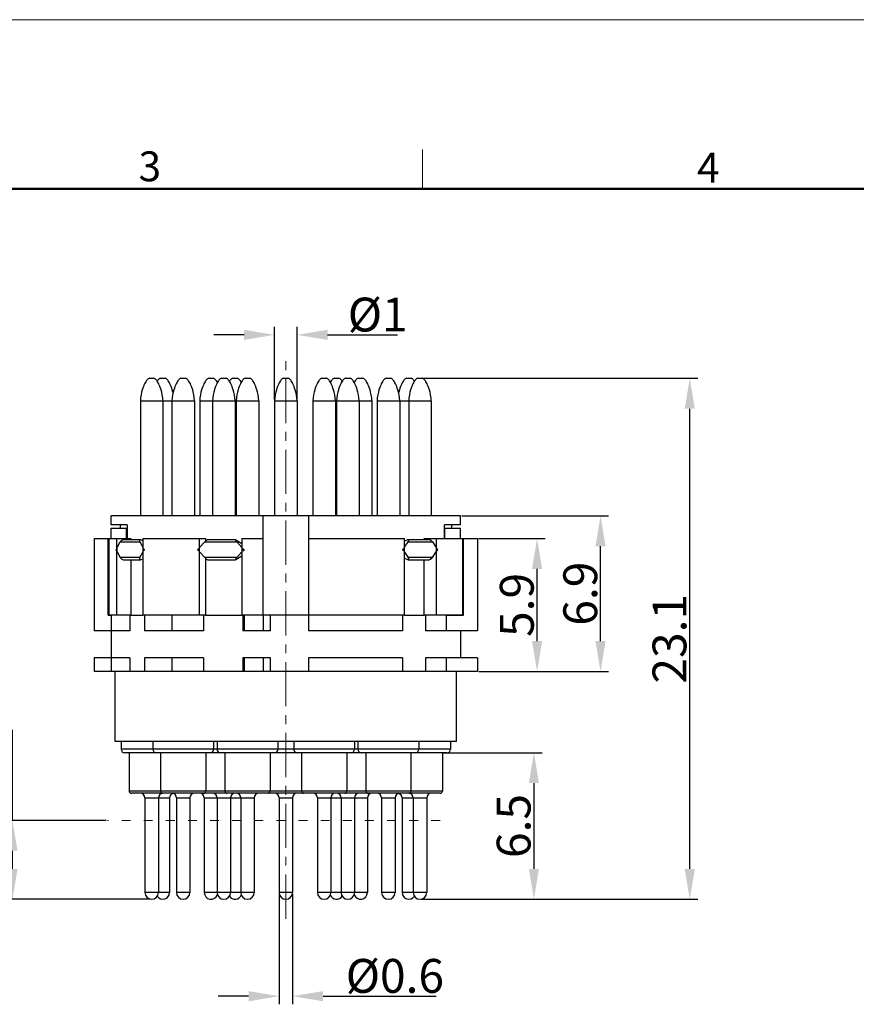
# Model space of a CAD drawing. Units: millimetres. Extents: x 2227 to 2375, y 637 to 742.
# Drawn here: x 2283 to 2320, y 699 to 742 of the extents above; entities that cross this region are included whole.
import ezdxf

# ---------------------------------------------------------------- set-up
doc = ezdxf.new("R2010")
doc.units = ezdxf.units.MM
doc.header["$LTSCALE"] = 65.395
doc.header["$PDMODE"] = 3
doc.header["$PDSIZE"] = 8
doc.linetypes.add('ACAD_ISO03W100', pattern=[30, 12, -18])
doc.linetypes.add('CENTER', pattern=[0.6, 0.375, -0.075, 0.075, -0.075])
doc.layers.get('0').update_dxf_attribs({"linetype": 'CONTINUOUS', "lineweight": 30})
doc.layers.get('Defpoints').update_dxf_attribs({"linetype": 'CONTINUOUS'})
for name, color, linetype, lineweight in [('center', 1, 'CENTER', 9), ('Dim', 3, 'CONTINUOUS', 15), ('图框', 7, 'CONTINUOUS', 20)]:
    doc.layers.add(name, color=color, linetype=linetype, lineweight=lineweight)
doc.styles.add('Romans字体', font='romans.shx', dxfattribs={"width": 0.75})
doc.dimstyles.new('01', dxfattribs={"dimscale": 0.3, "dimtxt": 5, "dimasz": 4.5, "dimexe": 1.2, "dimexo": 0.2, "dimgap": 0.5, "dimtad": 1, "dimdsep": 46, "dimtxsty": 'Romans字体', "dimcen": 0, "dimclrd": 1, "dimclre": 6, "dimclrt": 4, "dimazin": 2, "dimtfac": 1, "dimtofl": 0, "dimtmove": 0, "dimatfit": 3, "dimfxl": 1, "dimtolj": 1, "dimtzin": 0, "dimarcsym": 0})

# ---------------------------------------------------------------- blocks, each defined once
blk = doc.blocks.new('A4')
at = {"layer": '图框', "color": 1, "lineweight": 18}
blk.add_line((2007.12, 900.86), (2601.11, 900.86), dxfattribs=at)
at = {"layer": '图框', "color": 6}
blk.add_line((2304.33, 877.86), (2304.33, 870.86), dxfattribs=at)
at = {"layer": '图框', "lineweight": 50}
blk.add_line((2014.12, 870.86), (2594.15, 870.86), dxfattribs=at)
at = {"layer": '图框', "color": 6, "char_height": 5.3, "width": 5.1158, "attachment_point": 1, "style": 'Romans字体'}
for s, insert in [('3', (2253.95, 877.51)), ('4', (2353.02, 877.26))]:
    blk.add_mtext(s, dxfattribs=dict(at, insert=insert))
blk = doc.blocks.new('*D19')
at = {"layer": 'Defpoints', "color": 0, "lineweight": 5}
for p in [(2303.403, 719.331), (2306.048, 719.331), (2303.403, 713.431)]:
    blk.add_point(p, dxfattribs=at)
at = {"layer": 'Dim', "color": 6, "lineweight": -2}
for p, q in [((2303.463, 719.331), (2306.408, 719.331)), ((2303.463, 713.431), (2306.408, 713.431))]:
    blk.add_line(p, q, dxfattribs=at)
at = {"layer": 'Dim', "color": 1, "lineweight": -2}
blk.add_line((2306.048, 714.781), (2306.048, 717.981), dxfattribs=at)
at = {"layer": 'Dim', "color": 1, "lineweight": 5}
for points in [[(2305.823, 717.981), (2306.273, 717.981), (2306.048, 719.331)], [(2305.823, 714.781), (2306.273, 714.781), (2306.048, 713.431)]]:
    blk.add_solid(points, dxfattribs=at)
at = {"layer": 'Dim', "color": 4, "lineweight": 5, "insert": (2305.148, 716.381), "char_height": 1.5, "attachment_point": 5, "rotation": 90, "style": 'Romans字体'}
blk.add_mtext('\\A1;5.9', dxfattribs=at)
blk = doc.blocks.new('*D20')
at = {"layer": 'Defpoints', "color": 0, "lineweight": 5}
for p in [(2302.653, 720.331), (2308.862, 720.331), (2303.403, 713.431)]:
    blk.add_point(p, dxfattribs=at)
at = {"layer": 'Dim', "color": 6, "lineweight": -2}
for p, q in [((2302.713, 720.331), (2309.222, 720.331)), ((2303.463, 713.431), (2309.222, 713.431))]:
    blk.add_line(p, q, dxfattribs=at)
at = {"layer": 'Dim', "color": 1, "lineweight": -2}
blk.add_line((2308.862, 714.781), (2308.862, 718.981), dxfattribs=at)
at = {"layer": 'Dim', "color": 1, "lineweight": 5}
for points in [[(2308.637, 718.981), (2309.087, 718.981), (2308.862, 720.331)], [(2308.637, 714.781), (2309.087, 714.781), (2308.862, 713.431)]]:
    blk.add_solid(points, dxfattribs=at)
at = {"layer": 'Dim', "color": 4, "lineweight": 5, "insert": (2307.962, 716.881), "char_height": 1.5, "attachment_point": 5, "rotation": 90, "style": 'Romans字体'}
blk.add_mtext('\\A1;6.9', dxfattribs=at)
blk = doc.blocks.new('*D21')
at = {"layer": 'Defpoints', "color": 0, "lineweight": 5}
for p in [(2300.853, 726.431), (2312.819, 726.431), (2300.853, 703.331)]:
    blk.add_point(p, dxfattribs=at)
at = {"layer": 'Dim', "color": 6, "lineweight": -2}
for p, q in [((2300.913, 726.431), (2313.179, 726.431)), ((2300.913, 703.331), (2313.179, 703.331))]:
    blk.add_line(p, q, dxfattribs=at)
at = {"layer": 'Dim', "color": 1, "lineweight": -2}
blk.add_line((2312.819, 704.681), (2312.819, 725.081), dxfattribs=at)
at = {"layer": 'Dim', "color": 1, "lineweight": 5}
for points in [[(2312.594, 725.081), (2313.044, 725.081), (2312.819, 726.431)], [(2312.594, 704.681), (2313.044, 704.681), (2312.819, 703.331)]]:
    blk.add_solid(points, dxfattribs=at)
at = {"layer": 'Dim', "color": 4, "lineweight": 5, "insert": (2311.919, 714.881), "char_height": 1.5, "attachment_point": 5, "rotation": 90, "style": 'Romans字体'}
blk.add_mtext('\\A1;23.1', dxfattribs=at)
blk = doc.blocks.new('*D22')
at = {"layer": 'Defpoints', "color": 0, "lineweight": 5}
for p in [(2301.853, 709.831), (2300.853, 703.331), (2305.907, 703.331)]:
    blk.add_point(p, dxfattribs=at)
at = {"layer": 'Dim', "color": 6, "lineweight": -2}
for p, q in [((2301.913, 709.831), (2306.267, 709.831)), ((2300.913, 703.331), (2306.267, 703.331))]:
    blk.add_line(p, q, dxfattribs=at)
at = {"layer": 'Dim', "color": 1, "lineweight": -2}
blk.add_line((2305.907, 708.481), (2305.907, 704.681), dxfattribs=at)
at = {"layer": 'Dim', "color": 1, "lineweight": 5}
for points in [[(2305.682, 708.481), (2306.132, 708.481), (2305.907, 709.831)], [(2305.682, 704.681), (2306.132, 704.681), (2305.907, 703.331)]]:
    blk.add_solid(points, dxfattribs=at)
at = {"layer": 'Dim', "color": 4, "lineweight": 5, "insert": (2305.007, 706.581), "char_height": 1.5, "attachment_point": 5, "rotation": 90, "style": 'Romans字体'}
blk.add_mtext('\\A1;6.5', dxfattribs=at)
blk = doc.blocks.new('*D23')
at = {"layer": 'Defpoints', "color": 0, "lineweight": 5}
for p in [(2286.999, 706.831), (2282.78, 703.331), (2288.954, 703.331)]:
    blk.add_point(p, dxfattribs=at)
at = {"layer": 'Dim', "color": 1, "lineweight": -2}
for p, q in [((2282.78, 706.831), (2282.78, 710.838)), ((2282.78, 704.681), (2282.78, 705.481))]:
    blk.add_line(p, q, dxfattribs=at)
at = {"layer": 'Dim', "color": 6, "lineweight": -2}
for p, q in [((2286.939, 706.831), (2282.42, 706.831)), ((2288.894, 703.331), (2282.42, 703.331))]:
    blk.add_line(p, q, dxfattribs=at)
at = {"layer": 'Dim', "color": 1, "lineweight": 5}
for points in [[(2282.555, 705.481), (2283.005, 705.481), (2282.78, 706.831)], [(2282.555, 704.681), (2283.005, 704.681), (2282.78, 703.331)]]:
    blk.add_solid(points, dxfattribs=at)
at = {"layer": 'Dim', "color": 4, "lineweight": 5, "insert": (2281.88, 709.509), "char_height": 1.5, "attachment_point": 5, "rotation": 90, "style": 'Romans字体'}
blk.add_mtext('\\A1;3.5', dxfattribs=at)
blk = doc.blocks.new('*D26')
at = {"color": 6, "lineweight": -2}
for p, q in [((2294.604, 703.556), (2294.604, 698.675)), ((2295.204, 703.571), (2295.204, 698.675))]:
    blk.add_line(p, q, dxfattribs=at)
at = {"color": 1, "lineweight": -2}
for p, q in [((2293.254, 699.035), (2291.904, 699.035)), ((2296.554, 699.035), (2301.579, 699.035))]:
    blk.add_line(p, q, dxfattribs=at)
at = {"color": 1, "lineweight": 5}
for points in [[(2293.254, 699.26), (2293.254, 698.81), (2294.604, 699.035)], [(2296.554, 699.26), (2296.554, 698.81), (2295.204, 699.035)]]:
    blk.add_solid(points, dxfattribs=at)
at = {"layer": 'Defpoints', "color": 0, "lineweight": 5}
for p in [(2294.604, 703.616), (2295.204, 703.631), (2295.204, 699.035)]:
    blk.add_point(p, dxfattribs=at)
at = {"color": 4, "lineweight": 5, "insert": (2299.741, 699.935), "char_height": 1.5, "attachment_point": 5, "style": 'Romans字体'}
blk.add_mtext('\\A1;%%c0.6', dxfattribs=at)
blk = doc.blocks.new('*D29')
at = {"color": 6, "lineweight": -2}
for p, q in [((2294.404, 725.491), (2294.404, 728.715)), ((2295.404, 725.491), (2295.404, 728.715))]:
    blk.add_line(p, q, dxfattribs=at)
at = {"color": 1, "lineweight": -2}
for p, q in [((2293.054, 728.355), (2291.704, 728.355)), ((2296.754, 728.355), (2299.85, 728.355))]:
    blk.add_line(p, q, dxfattribs=at)
at = {"color": 1, "lineweight": 5}
for points in [[(2293.054, 728.58), (2293.054, 728.13), (2294.404, 728.355)], [(2296.754, 728.58), (2296.754, 728.13), (2295.404, 728.355)]]:
    blk.add_solid(points, dxfattribs=at)
at = {"layer": 'Defpoints', "color": 0, "lineweight": 5}
for p in [(2295.404, 728.355), (2294.404, 725.431), (2295.404, 725.431)]:
    blk.add_point(p, dxfattribs=at)
at = {"color": 4, "lineweight": 5, "insert": (2298.977, 729.255), "char_height": 1.5, "attachment_point": 5, "style": 'Romans字体'}
blk.add_mtext('\\A1;%%c1', dxfattribs=at)

msp = doc.modelspace()

# ---------------------------------------------------------------- linework, layer by layer
at = {"color": 7, "linetype": 'Continuous', "lineweight": 25}
for p, q in [((2288.854, 726.431), (2289.054, 726.431)), ((2289.349, 726.431), (2289.549, 726.431)), ((2290.253, 726.431), (2290.453, 726.431)), ((2291.487, 726.431), (2291.687, 726.431)), ((2292.054, 726.431), (2292.254, 726.431)), ((2292.55, 726.431), (2292.75, 726.431)), ((2293.104, 726.431), (2293.304, 726.431)), ((2294.804, 726.431), (2295.004, 726.431)), ((2296.503, 726.431), (2296.703, 726.431)), ((2297.057, 726.431), (2297.257, 726.431)), ((2297.554, 726.431), (2297.754, 726.431)), ((2298.12, 726.431), (2298.32, 726.431)), ((2299.354, 726.431), (2299.554, 726.431)), ((2300.258, 726.431), (2300.458, 726.431)), ((2300.753, 726.431), (2300.953, 726.431)), ((2288.454, 725.431), (2289.453, 725.431)), ((2288.454, 725.431), (2288.454, 720.331)), ((2289.453, 725.431), (2289.853, 725.431)), ((2289.453, 725.431), (2289.453, 720.331)), ((2289.853, 725.431), (2290.853, 725.431)), ((2289.853, 725.431), (2289.853, 720.331)), ((2290.853, 725.431), (2290.853, 720.331)), ((2291.087, 725.431), (2291.654, 725.431)), ((2291.087, 725.431), (2291.087, 720.331)), ((2291.654, 725.431), (2292.654, 725.431)), ((2291.654, 725.431), (2291.654, 720.331)), ((2292.654, 725.431), (2292.704, 725.431)), ((2292.654, 725.431), (2292.654, 720.331)), ((2292.704, 725.431), (2293.704, 725.431)), ((2292.704, 725.431), (2292.704, 720.331)), ((2293.704, 725.431), (2293.704, 720.331)), ((2294.404, 725.431), (2295.403, 725.431)), ((2294.404, 725.431), (2294.404, 720.331)), ((2295.403, 725.431), (2295.403, 720.331)), ((2296.103, 725.431), (2297.103, 725.431)), ((2296.103, 725.431), (2296.103, 720.331)), ((2297.103, 725.431), (2297.154, 725.431)), ((2297.103, 725.431), (2297.103, 720.331)), ((2297.154, 725.431), (2298.154, 725.431)), ((2297.154, 725.431), (2297.154, 720.331)), ((2298.154, 725.431), (2298.72, 725.431)), ((2298.154, 725.431), (2298.154, 720.331)), ((2298.72, 725.431), (2298.72, 720.331)), ((2298.954, 725.431), (2299.954, 725.431)), ((2298.954, 725.431), (2298.954, 720.331)), ((2299.954, 725.431), (2300.353, 725.431)), ((2299.954, 725.431), (2299.954, 720.331)), ((2300.353, 725.431), (2301.353, 725.431)), ((2300.353, 725.431), (2300.353, 720.331)), ((2301.353, 725.431), (2301.353, 720.331)), ((2287.153, 719.931), (2287.153, 720.331)), ((2302.653, 720.331), (2287.154, 720.331)), ((2293.903, 715.931), (2293.903, 720.331)), ((2295.903, 720.331), (2295.903, 715.931)), ((2302.653, 719.931), (2302.653, 720.331)), ((2287.868, 719.931), (2287.154, 719.931)), ((2287.553, 719.931), (2287.553, 719.781)), ((2287.868, 719.931), (2287.868, 719.331)), ((2301.939, 719.331), (2301.939, 719.931)), ((2302.653, 719.931), (2301.939, 719.931)), ((2302.253, 719.931), (2302.253, 719.781)), ((2287.153, 719.781), (2287.866, 719.781)), ((2287.153, 719.331), (2287.153, 719.781)), ((2287.845, 719.331), (2287.845, 719.781)), ((2287.866, 719.781), (2287.866, 719.331)), ((2301.941, 719.781), (2301.941, 719.331)), ((2301.941, 719.781), (2302.653, 719.781)), ((2301.962, 719.331), (2301.962, 719.781)), ((2302.653, 719.331), (2302.653, 719.781)), ((2286.404, 719.331), (2287.049, 719.331)), ((2286.404, 719.331), (2286.404, 715.231)), ((2287.029, 715.931), (2287.029, 719.331)), ((2287.049, 719.331), (2288.035, 719.331)), ((2287.049, 719.331), (2287.049, 715.931)), ((2287.415, 715.931), (2287.415, 719.331)), ((2287.42, 718.931), (2287.56, 719.174)), ((2287.56, 719.174), (2288.428, 719.174)), ((2288.453, 719.274), (2287.699, 719.274)), ((2288.035, 719.331), (2288.035, 719.274)), ((2288.428, 719.174), (2288.563, 718.939)), ((2288.492, 719.265), (2288.563, 719.234)), ((2288.563, 719.331), (2291.335, 719.331)), ((2288.563, 719.331), (2288.563, 715.931)), ((2291.077, 715.931), (2291.077, 719.331)), ((2291.079, 718.931), (2291.307, 719.174)), ((2291.307, 719.174), (2292.73, 719.174)), ((2291.335, 719.331), (2291.335, 719.202)), ((2292.67, 719.274), (2291.435, 719.274)), ((2292.693, 719.265), (2292.956, 719.107)), ((2292.73, 719.174), (2292.958, 718.931)), ((2292.956, 719.331), (2293.903, 719.331)), ((2292.956, 719.331), (2292.956, 715.931)), ((2295.903, 719.331), (2300.165, 719.331)), ((2300.165, 715.931), (2300.165, 719.331)), ((2300.296, 719.265), (2300.165, 719.206)), ((2300.165, 718.937), (2300.333, 719.174)), ((2301.262, 719.274), (2300.333, 719.274)), ((2300.333, 719.174), (2301.403, 719.174)), ((2301.045, 719.274), (2301.045, 719.331)), ((2301.045, 719.331), (2302.758, 719.331)), ((2301.403, 719.174), (2301.575, 718.931)), ((2301.579, 719.331), (2301.579, 715.931)), ((2302.758, 715.931), (2302.758, 719.331)), ((2302.758, 719.331), (2303.403, 719.331)), ((2302.778, 715.931), (2302.778, 719.331)), ((2303.403, 719.331), (2303.403, 715.231)), ((2287.393, 718.883), (2287.363, 718.831)), ((2287.363, 718.831), (2287.393, 718.778)), ((2287.393, 718.883), (2287.393, 718.778)), ((2287.42, 718.731), (2287.42, 718.931)), ((2287.42, 718.731), (2287.56, 718.488)), ((2288.428, 718.488), (2288.563, 718.723)), ((2288.625, 718.831), (2288.595, 718.883)), ((2288.595, 718.778), (2288.595, 718.883)), ((2288.595, 718.778), (2288.625, 718.831)), ((2288.625, 718.831), (2288.63, 718.831)), ((2291.034, 718.883), (2290.985, 718.831)), ((2290.985, 718.831), (2291.034, 718.778)), ((2291.034, 718.883), (2291.034, 718.778)), ((2291.079, 718.731), (2291.079, 718.931)), ((2291.079, 718.731), (2291.307, 718.488)), ((2292.693, 718.397), (2292.956, 718.554)), ((2292.73, 718.488), (2292.958, 718.731)), ((2293.052, 718.831), (2293.003, 718.883)), ((2293.003, 718.778), (2293.003, 718.883)), ((2293.003, 718.778), (2293.052, 718.831)), ((2293.052, 718.831), (2293.054, 718.831)), ((2300.09, 718.831), (2300.086, 718.831)), ((2300.127, 718.883), (2300.09, 718.831)), ((2300.09, 718.831), (2300.127, 718.778)), ((2300.127, 718.883), (2300.127, 718.778)), ((2300.165, 718.725), (2300.333, 718.488)), ((2301.403, 718.488), (2301.575, 718.731)), ((2301.575, 718.931), (2301.575, 718.731)), ((2301.646, 718.831), (2301.609, 718.883)), ((2301.609, 718.778), (2301.609, 718.883)), ((2301.609, 718.778), (2301.646, 718.831)), ((2288.428, 718.488), (2287.56, 718.488)), ((2287.699, 718.388), (2288.453, 718.388)), ((2288.035, 718.388), (2288.035, 715.931)), ((2288.492, 718.397), (2288.563, 718.427)), ((2292.73, 718.488), (2291.307, 718.488)), ((2291.335, 718.46), (2291.335, 715.931)), ((2291.435, 718.388), (2292.67, 718.388)), ((2300.165, 718.456), (2300.296, 718.397)), ((2301.403, 718.488), (2300.333, 718.488)), ((2300.333, 718.388), (2301.262, 718.388)), ((2301.045, 715.931), (2301.045, 718.388)), ((2287.029, 715.931), (2287.157, 715.931)), ((2288.06, 715.931), (2287.049, 715.931)), ((2287.157, 715.931), (2287.157, 715.231)), ((2287.988, 715.931), (2287.988, 715.231)), ((2288.035, 715.931), (2288.563, 715.931)), ((2291.367, 715.931), (2288.563, 715.931)), ((2289.872, 715.931), (2288.63, 715.931)), ((2288.63, 715.931), (2288.63, 715.231)), ((2289.847, 715.931), (2289.847, 715.231)), ((2291.246, 715.931), (2291.246, 715.231)), ((2291.335, 715.931), (2292.956, 715.931)), ((2293.903, 715.931), (2292.956, 715.931)), ((2292.99, 715.931), (2292.99, 715.231)), ((2300.086, 715.931), (2293.054, 715.931)), ((2293.054, 715.931), (2293.054, 715.231)), ((2293.904, 715.931), (2293.904, 715.231)), ((2294.23, 715.231), (2294.23, 715.931)), ((2300.165, 715.931), (2295.903, 715.931)), ((2295.904, 715.931), (2295.904, 715.231)), ((2300.086, 715.931), (2300.086, 715.231)), ((2300.165, 715.931), (2301.045, 715.931)), ((2302.758, 715.931), (2301.014, 715.931)), ((2301.106, 715.931), (2301.106, 715.231)), ((2302.021, 715.931), (2302.021, 715.231)), ((2302.021, 715.931), (2302.778, 715.931)), ((2287.988, 715.231), (2286.404, 715.231)), ((2287.153, 715.231), (2287.153, 714.031)), ((2291.246, 715.231), (2288.63, 715.231)), ((2294.23, 715.231), (2292.99, 715.231)), ((2300.086, 715.231), (2295.904, 715.231)), ((2303.403, 715.231), (2301.106, 715.231)), ((2302.653, 715.231), (2302.653, 714.031)), ((2287.988, 714.031), (2286.404, 714.031)), ((2286.404, 714.031), (2286.404, 713.431)), ((2287.157, 714.031), (2287.157, 713.431)), ((2287.988, 714.031), (2287.988, 713.431)), ((2291.246, 714.031), (2288.63, 714.031)), ((2288.63, 714.031), (2288.63, 713.431)), ((2289.847, 714.031), (2289.847, 713.431)), ((2291.246, 714.031), (2291.246, 713.431)), ((2294.23, 714.031), (2292.99, 714.031)), ((2292.99, 714.031), (2292.99, 713.431)), ((2293.054, 714.031), (2293.054, 713.431)), ((2293.904, 714.031), (2293.904, 713.431)), ((2294.23, 713.431), (2294.23, 714.031)), ((2295.904, 714.031), (2295.904, 713.431)), ((2300.086, 714.031), (2295.904, 714.031)), ((2300.086, 714.031), (2300.086, 713.431)), ((2301.106, 714.031), (2301.106, 713.431)), ((2303.403, 714.031), (2301.106, 714.031)), ((2302.021, 714.031), (2302.021, 713.431)), ((2303.403, 714.031), (2303.403, 713.431)), ((2303.403, 713.431), (2286.404, 713.431)), ((2287.329, 710.331), (2287.329, 713.431)), ((2302.479, 710.331), (2302.479, 713.431)), ((2302.479, 710.331), (2287.329, 710.331)), ((2287.604, 710.331), (2287.604, 709.981)), ((2289.003, 710.331), (2289.003, 709.981)), ((2291.703, 710.331), (2291.703, 709.981)), ((2291.854, 710.331), (2291.854, 709.981)), ((2294.554, 710.331), (2294.554, 709.981)), ((2295.253, 710.331), (2295.253, 709.981)), ((2297.953, 710.331), (2297.953, 709.981)), ((2298.104, 710.331), (2298.104, 709.981)), ((2300.804, 710.331), (2300.804, 709.981)), ((2302.203, 710.331), (2302.203, 709.981)), ((2302.203, 709.981), (2287.604, 709.981)), ((2302.053, 709.831), (2287.754, 709.831)), ((2287.954, 709.831), (2287.954, 708.131)), ((2289.353, 709.831), (2289.353, 708.131)), ((2291.353, 709.831), (2291.353, 708.131)), ((2292.204, 709.831), (2292.204, 708.131)), ((2294.204, 709.831), (2294.204, 708.131)), ((2295.603, 709.831), (2295.603, 708.131)), ((2297.603, 709.831), (2297.603, 708.131)), ((2298.454, 709.831), (2298.454, 708.131)), ((2300.454, 709.831), (2300.454, 708.131)), ((2301.853, 709.831), (2301.853, 708.131)), ((2289.353, 708.131), (2287.954, 708.131)), ((2291.353, 708.131), (2289.353, 708.131)), ((2292.204, 708.131), (2291.355, 708.131)), ((2294.204, 708.131), (2292.204, 708.131)), ((2295.603, 708.131), (2294.204, 708.131)), ((2297.603, 708.131), (2295.603, 708.131)), ((2298.452, 708.131), (2297.603, 708.131)), ((2300.454, 708.131), (2298.454, 708.131)), ((2301.853, 708.131), (2300.454, 708.131)), ((2289.453, 708.031), (2288.054, 708.031)), ((2288.654, 707.831), (2288.654, 703.631)), ((2288.654, 707.831), (2289.254, 707.831)), ((2289.254, 707.831), (2289.254, 703.631)), ((2289.254, 707.831), (2289.749, 707.831)), ((2291.253, 708.031), (2289.453, 708.031)), ((2289.749, 707.831), (2289.749, 703.631)), ((2290.053, 707.831), (2290.053, 703.631)), ((2290.053, 707.831), (2290.653, 707.831)), ((2290.653, 707.831), (2290.653, 703.631)), ((2292.304, 708.031), (2291.253, 708.031)), ((2291.287, 707.831), (2291.287, 703.631)), ((2291.287, 707.831), (2291.854, 707.831)), ((2291.854, 707.831), (2291.854, 703.631)), ((2291.854, 707.831), (2292.454, 707.831)), ((2294.104, 708.031), (2292.304, 708.031)), ((2292.454, 707.831), (2292.454, 703.631)), ((2292.454, 707.831), (2292.904, 707.831)), ((2292.904, 707.831), (2292.904, 703.631)), ((2292.904, 707.831), (2293.504, 707.831)), ((2293.504, 707.831), (2293.504, 703.631)), ((2295.703, 708.031), (2294.104, 708.031)), ((2294.604, 707.831), (2294.604, 703.631)), ((2294.604, 707.831), (2295.204, 707.831)), ((2295.204, 707.831), (2295.204, 703.631)), ((2297.503, 708.031), (2295.703, 708.031)), ((2296.303, 707.831), (2296.303, 703.631)), ((2296.303, 707.831), (2296.903, 707.831)), ((2296.903, 707.831), (2296.903, 703.631)), ((2296.903, 707.831), (2297.354, 707.831)), ((2297.354, 707.831), (2297.354, 703.631)), ((2297.354, 707.831), (2297.954, 707.831)), ((2298.554, 708.031), (2297.503, 708.031)), ((2297.954, 707.831), (2297.954, 703.631)), ((2297.954, 707.831), (2298.52, 707.831)), ((2298.52, 707.831), (2298.52, 703.631)), ((2300.353, 708.031), (2298.554, 708.031)), ((2299.154, 707.831), (2299.154, 703.631)), ((2299.154, 707.831), (2299.754, 707.831)), ((2299.754, 707.831), (2299.754, 703.631)), ((2300.058, 707.831), (2300.058, 703.631)), ((2300.058, 707.831), (2300.553, 707.831)), ((2301.753, 708.031), (2300.353, 708.031)), ((2300.553, 707.831), (2300.553, 703.631)), ((2300.553, 707.831), (2301.153, 707.831)), ((2301.153, 707.831), (2301.153, 703.631)), ((2289.254, 703.631), (2288.654, 703.631)), ((2289.749, 703.631), (2289.254, 703.631)), ((2290.653, 703.631), (2290.053, 703.631)), ((2291.854, 703.631), (2291.287, 703.631)), ((2292.454, 703.631), (2291.854, 703.631)), ((2292.904, 703.631), (2292.454, 703.631)), ((2293.504, 703.631), (2292.904, 703.631)), ((2295.204, 703.631), (2294.604, 703.631)), ((2296.903, 703.631), (2296.303, 703.631)), ((2297.354, 703.631), (2296.903, 703.631)), ((2297.954, 703.631), (2297.354, 703.631)), ((2298.52, 703.631), (2297.954, 703.631)), ((2299.754, 703.631), (2299.154, 703.631)), ((2300.553, 703.631), (2300.058, 703.631)), ((2301.153, 703.631), (2300.553, 703.631))]:
    msp.add_line(p, q, dxfattribs=at)
at = {"color": 4, "linetype": 'ACAD_ISO03W100', "lineweight": 5, "ltscale": 0.0005}
msp.add_line((2301.749, 706.831), (2286.999, 706.831), dxfattribs=at)
at = {"color": 7, "linetype": 'Continuous', "lineweight": 25}
for points in [[(2288.854, 726.431), (2288.822, 726.424), (2288.792, 726.405), (2288.765, 726.38), (2288.738, 726.35), (2288.713, 726.315), (2288.688, 726.276), (2288.663, 726.232), (2288.638, 726.182), (2288.613, 726.127), (2288.587, 726.065), (2288.561, 725.993), (2288.534, 725.911), (2288.508, 725.815), (2288.483, 725.701), (2288.461, 725.561), (2288.454, 725.431)], [(2289.453, 725.431), (2289.446, 725.561), (2289.424, 725.701), (2289.399, 725.815), (2289.373, 725.911), (2289.346, 725.993), (2289.32, 726.065), (2289.294, 726.127), (2289.269, 726.182), (2289.244, 726.232), (2289.219, 726.276), (2289.194, 726.315), (2289.169, 726.35), (2289.142, 726.38), (2289.115, 726.405), (2289.085, 726.424), (2289.054, 726.431)], [(2289.349, 726.431), (2289.318, 726.424), (2289.288, 726.405), (2289.26, 726.38), (2289.234, 726.35), (2289.209, 726.315), (2289.201, 726.303)], [(2289.901, 725.785), (2289.895, 725.815), (2289.868, 725.911), (2289.842, 725.993), (2289.816, 726.065), (2289.79, 726.127), (2289.765, 726.182), (2289.74, 726.232), (2289.715, 726.276), (2289.69, 726.315), (2289.664, 726.35), (2289.638, 726.38), (2289.61, 726.405), (2289.58, 726.424), (2289.549, 726.431)], [(2290.253, 726.431), (2290.222, 726.424), (2290.192, 726.405), (2290.165, 726.38), (2290.138, 726.35), (2290.113, 726.315), (2290.088, 726.276), (2290.063, 726.232), (2290.038, 726.182), (2290.013, 726.127), (2289.987, 726.065), (2289.961, 725.993), (2289.934, 725.911), (2289.908, 725.815), (2289.883, 725.701), (2289.861, 725.561), (2289.853, 725.431)], [(2290.853, 725.431), (2290.846, 725.561), (2290.824, 725.701), (2290.799, 725.815), (2290.773, 725.911), (2290.746, 725.993), (2290.72, 726.065), (2290.694, 726.127), (2290.669, 726.182), (2290.644, 726.232), (2290.619, 726.276), (2290.594, 726.315), (2290.569, 726.35), (2290.542, 726.38), (2290.515, 726.405), (2290.485, 726.424), (2290.453, 726.431)], [(2291.487, 726.431), (2291.456, 726.424), (2291.426, 726.405), (2291.398, 726.38), (2291.372, 726.35), (2291.346, 726.315), (2291.321, 726.276), (2291.296, 726.232), (2291.271, 726.182), (2291.246, 726.127), (2291.22, 726.065), (2291.194, 725.993), (2291.168, 725.911), (2291.141, 725.815), (2291.116, 725.701), (2291.095, 725.561), (2291.087, 725.431)], [(2292.054, 726.431), (2292.022, 726.424), (2291.992, 726.405), (2291.965, 726.38), (2291.938, 726.35), (2291.913, 726.315), (2291.888, 726.276), (2291.863, 726.232), (2291.838, 726.182), (2291.813, 726.127), (2291.787, 726.065), (2291.761, 725.993), (2291.734, 725.911), (2291.708, 725.815), (2291.683, 725.701), (2291.661, 725.561), (2291.654, 725.431)], [(2291.87, 726.244), (2291.852, 726.276), (2291.827, 726.315), (2291.802, 726.35), (2291.776, 726.38), (2291.748, 726.405), (2291.718, 726.424), (2291.687, 726.431)], [(2292.654, 725.431), (2292.646, 725.561), (2292.624, 725.701), (2292.599, 725.815), (2292.573, 725.911), (2292.546, 725.993), (2292.52, 726.065), (2292.494, 726.127), (2292.469, 726.182), (2292.444, 726.232), (2292.419, 726.276), (2292.394, 726.315), (2292.369, 726.35), (2292.342, 726.38), (2292.315, 726.405), (2292.285, 726.424), (2292.254, 726.431)], [(2292.55, 726.431), (2292.518, 726.424), (2292.488, 726.405), (2292.461, 726.38), (2292.435, 726.35), (2292.409, 726.315), (2292.402, 726.303)], [(2293.104, 726.431), (2293.072, 726.424), (2293.042, 726.405), (2293.015, 726.38), (2292.988, 726.35), (2292.963, 726.315), (2292.938, 726.276), (2292.913, 726.232), (2292.888, 726.182), (2292.863, 726.127), (2292.837, 726.065), (2292.811, 725.993), (2292.784, 725.911), (2292.758, 725.815), (2292.733, 725.701), (2292.711, 725.561), (2292.704, 725.431)], [(2292.927, 726.256), (2292.915, 726.276), (2292.89, 726.315), (2292.865, 726.35), (2292.839, 726.38), (2292.811, 726.405), (2292.781, 726.424), (2292.75, 726.431)], [(2293.704, 725.431), (2293.696, 725.561), (2293.674, 725.701), (2293.649, 725.815), (2293.623, 725.911), (2293.596, 725.993), (2293.57, 726.065), (2293.544, 726.127), (2293.519, 726.182), (2293.494, 726.232), (2293.469, 726.276), (2293.444, 726.315), (2293.419, 726.35), (2293.392, 726.38), (2293.365, 726.405), (2293.335, 726.424), (2293.304, 726.431)], [(2294.804, 726.431), (2294.772, 726.424), (2294.742, 726.405), (2294.715, 726.38), (2294.688, 726.35), (2294.663, 726.315), (2294.638, 726.276), (2294.613, 726.232), (2294.588, 726.182), (2294.563, 726.127), (2294.537, 726.065), (2294.511, 725.993), (2294.484, 725.911), (2294.458, 725.815), (2294.433, 725.701), (2294.411, 725.561), (2294.404, 725.431)], [(2295.403, 725.431), (2295.396, 725.561), (2295.374, 725.701), (2295.349, 725.815), (2295.323, 725.911), (2295.296, 725.993), (2295.27, 726.065), (2295.244, 726.127), (2295.219, 726.182), (2295.194, 726.232), (2295.169, 726.276), (2295.144, 726.315), (2295.119, 726.35), (2295.092, 726.38), (2295.065, 726.405), (2295.035, 726.424), (2295.004, 726.431)], [(2296.503, 726.431), (2296.472, 726.424), (2296.442, 726.405), (2296.415, 726.38), (2296.388, 726.35), (2296.363, 726.315), (2296.338, 726.276), (2296.313, 726.232), (2296.288, 726.182), (2296.263, 726.127), (2296.237, 726.065), (2296.211, 725.993), (2296.184, 725.911), (2296.158, 725.815), (2296.133, 725.701), (2296.111, 725.561), (2296.103, 725.431)], [(2297.103, 725.431), (2297.096, 725.561), (2297.074, 725.701), (2297.049, 725.815), (2297.023, 725.911), (2296.996, 725.993), (2296.97, 726.065), (2296.944, 726.127), (2296.919, 726.182), (2296.894, 726.232), (2296.869, 726.276), (2296.844, 726.315), (2296.819, 726.35), (2296.792, 726.38), (2296.765, 726.405), (2296.735, 726.424), (2296.703, 726.431)], [(2297.057, 726.431), (2297.026, 726.424), (2296.996, 726.405), (2296.968, 726.38), (2296.942, 726.35), (2296.917, 726.315), (2296.892, 726.276), (2296.88, 726.256)], [(2297.554, 726.431), (2297.522, 726.424), (2297.492, 726.405), (2297.465, 726.38), (2297.438, 726.35), (2297.413, 726.315), (2297.388, 726.276), (2297.363, 726.232), (2297.338, 726.182), (2297.313, 726.127), (2297.287, 726.065), (2297.261, 725.993), (2297.234, 725.911), (2297.208, 725.815), (2297.183, 725.701), (2297.161, 725.561), (2297.154, 725.431)], [(2297.405, 726.303), (2297.398, 726.315), (2297.372, 726.35), (2297.346, 726.38), (2297.319, 726.405), (2297.289, 726.424), (2297.257, 726.431)], [(2298.154, 725.431), (2298.146, 725.561), (2298.124, 725.701), (2298.099, 725.815), (2298.073, 725.911), (2298.046, 725.993), (2298.02, 726.065), (2297.994, 726.127), (2297.969, 726.182), (2297.944, 726.232), (2297.919, 726.276), (2297.894, 726.315), (2297.869, 726.35), (2297.842, 726.38), (2297.815, 726.405), (2297.785, 726.424), (2297.754, 726.431)], [(2298.12, 726.431), (2298.089, 726.424), (2298.059, 726.405), (2298.031, 726.38), (2298.005, 726.35), (2297.98, 726.315), (2297.955, 726.276), (2297.937, 726.244)], [(2298.72, 725.431), (2298.712, 725.561), (2298.691, 725.701), (2298.666, 725.815), (2298.639, 725.911), (2298.613, 725.993), (2298.587, 726.065), (2298.561, 726.127), (2298.536, 726.182), (2298.511, 726.232), (2298.486, 726.276), (2298.461, 726.315), (2298.435, 726.35), (2298.409, 726.38), (2298.381, 726.405), (2298.351, 726.424), (2298.32, 726.431)], [(2299.354, 726.431), (2299.322, 726.424), (2299.292, 726.405), (2299.265, 726.38), (2299.238, 726.35), (2299.213, 726.315), (2299.188, 726.276), (2299.163, 726.232), (2299.138, 726.182), (2299.113, 726.127), (2299.087, 726.065), (2299.061, 725.993), (2299.034, 725.911), (2299.008, 725.815), (2298.983, 725.701), (2298.961, 725.561), (2298.954, 725.431)], [(2299.954, 725.431), (2299.946, 725.561), (2299.924, 725.701), (2299.899, 725.815), (2299.873, 725.911), (2299.846, 725.993), (2299.82, 726.065), (2299.794, 726.127), (2299.769, 726.182), (2299.744, 726.232), (2299.719, 726.276), (2299.694, 726.315), (2299.669, 726.35), (2299.642, 726.38), (2299.615, 726.405), (2299.585, 726.424), (2299.554, 726.431)], [(2300.258, 726.431), (2300.227, 726.424), (2300.197, 726.405), (2300.169, 726.38), (2300.143, 726.35), (2300.117, 726.315), (2300.092, 726.276), (2300.067, 726.232), (2300.042, 726.182), (2300.017, 726.127), (2299.991, 726.065), (2299.965, 725.993), (2299.939, 725.911), (2299.912, 725.815), (2299.906, 725.785)], [(2300.753, 726.431), (2300.722, 726.424), (2300.692, 726.405), (2300.665, 726.38), (2300.638, 726.35), (2300.613, 726.315), (2300.588, 726.276), (2300.563, 726.232), (2300.538, 726.182), (2300.513, 726.127), (2300.487, 726.065), (2300.461, 725.993), (2300.434, 725.911), (2300.408, 725.815), (2300.383, 725.701), (2300.361, 725.561), (2300.353, 725.431)], [(2300.606, 726.303), (2300.598, 726.315), (2300.573, 726.35), (2300.547, 726.38), (2300.519, 726.405), (2300.489, 726.424), (2300.458, 726.431)], [(2301.353, 725.431), (2301.346, 725.561), (2301.324, 725.701), (2301.299, 725.815), (2301.273, 725.911), (2301.246, 725.993), (2301.22, 726.065), (2301.194, 726.127), (2301.169, 726.182), (2301.144, 726.232), (2301.119, 726.276), (2301.094, 726.315), (2301.069, 726.35), (2301.042, 726.38), (2301.015, 726.405), (2300.985, 726.424), (2300.953, 726.431)]]:
    msp.add_lwpolyline(points, dxfattribs=at)
for centre, radius, start, end in [((2287.754, 709.981), 0.15, 180, 270), ((2289.153, 709.981), 0.15, 180, 270), ((2291.553, 709.981), 0.15, 270, 0), ((2292.004, 709.981), 0.15, 180, 270), ((2294.404, 709.981), 0.15, 270, 0), ((2295.403, 709.981), 0.15, 180, 270), ((2297.803, 709.981), 0.15, 270, 0), ((2298.254, 709.981), 0.15, 180, 270), ((2300.654, 709.981), 0.15, 270, 0), ((2302.053, 709.981), 0.15, 270, 0), ((2288.054, 708.131), 0.1, 180, 270), ((2289.453, 708.131), 0.1, 180, 270), ((2291.253, 708.131), 0.1, 270, 0), ((2292.304, 708.131), 0.1, 180, 270), ((2294.104, 708.131), 0.1, 270, 0), ((2295.703, 708.131), 0.1, 180, 270), ((2297.503, 708.131), 0.1, 270, 0), ((2298.554, 708.131), 0.1, 180, 270), ((2300.353, 708.131), 0.1, 270, 0), ((2301.753, 708.131), 0.1, 270, 0), ((2288.454, 707.831), 0.2, 0, 90), ((2289.453, 707.831), 0.2, 90, 180), ((2289.949, 707.831), 0.2, 103.9303, 180), ((2289.853, 707.831), 0.2, 0, 90), ((2290.853, 707.831), 0.2, 90, 180), ((2291.087, 707.831), 0.2, 0, 90), ((2291.654, 707.831), 0.2, 0, 90), ((2292.654, 707.831), 0.2, 90, 180), ((2292.704, 707.831), 0.2, 0, 90), ((2293.704, 707.831), 0.2, 90, 180), ((2294.404, 707.831), 0.2, 0, 90), ((2295.403, 707.831), 0.2, 90, 180), ((2296.103, 707.831), 0.2, 0, 90), ((2297.103, 707.831), 0.2, 90, 180), ((2297.154, 707.831), 0.2, 0, 90), ((2298.154, 707.831), 0.2, 90, 180), ((2298.72, 707.831), 0.2, 90, 180), ((2298.954, 707.831), 0.2, 0, 90), ((2299.954, 707.831), 0.2, 90, 180), ((2299.858, 707.831), 0.2, 0, 76.0712), ((2300.353, 707.831), 0.2, 0, 90), ((2301.353, 707.831), 0.2, 90, 180), ((2288.954, 703.631), 0.3, 180, 0), ((2289.449, 703.631), 0.3, 213.8373, 0), ((2290.353, 703.631), 0.3, 180, 0), ((2291.587, 703.631), 0.3, 180, 341.1565), ((2292.154, 703.631), 0.3, 180, 0), ((2292.65, 703.631), 0.3, 213.719, 338.4424), ((2293.204, 703.631), 0.3, 180, 0), ((2294.903, 703.631), 0.3, 180, 0), ((2296.603, 703.631), 0.3, 180, 0), ((2297.157, 703.631), 0.3, 201.5555, 326.281), ((2297.654, 703.631), 0.3, 180, 0), ((2298.22, 703.631), 0.3, 198.8457, 0), ((2299.454, 703.631), 0.3, 180, 0), ((2300.358, 703.631), 0.3, 180, 326.1606), ((2300.853, 703.631), 0.3, 180, 0)]:
    msp.add_arc(centre, radius, start, end, dxfattribs=at)
for centre, major_axis, ratio, start_param, end_param in [((2287.642, 719.174), (-0.0887, -0.0887), 0.520568, -2.661532, -1.09083), ((2288.51, 719.174), (0.0887, -0.0887), 0.520568, 2.225294, 4.232423), ((2291.341, 719.174), (-0.0985, -0.0985), 0.176327, -2.966965, -1.396263), ((2292.764, 719.174), (0.0985, -0.0985), 0.176327, 2.530727, 4.537856), ((2300.262, 719.174), (-0.0924, -0.0924), 0.414213, -4.31969, -2.312562), ((2301.333, 719.174), (0.0924, -0.0924), 0.414213, 1.178098, 2.748922), ((2294.903, 719.931), (7.54, -7.54), 0.520568, -1.927217, -1.920987), ((2294.903, 717.731), (-7.54, -7.54), 0.520568, -1.220606, -1.214375), ((2294.903, 719.931), (8.371, -8.371), 0.176327, -1.621785, -1.615554), ((2294.903, 717.731), (-8.371, -8.371), 0.176327, -1.526039, -1.519808), ((2294.903, 719.931), (-7.853, -7.853), 0.414213, -4.449466, -4.443235), ((2294.903, 717.731), (7.853, -7.853), 0.414213, 1.301643, 1.307873), ((2287.642, 718.488), (0.0887, -0.0887), 0.520568, -2.050762, -0.479954), ((2288.51, 718.488), (-0.0887, -0.0887), 0.520568, -1.09083, 0.916298), ((2291.341, 718.488), (0.0985, -0.0985), 0.176327, -1.74533, -0.174522), ((2292.764, 718.488), (-0.0985, -0.0985), 0.176327, -1.396263, 0.610866), ((2300.262, 718.488), (0.0924, -0.0924), 0.414213, 5.454154, 7.461283), ((2301.333, 718.488), (-0.0924, -0.0924), 0.414213, 0.392793, 1.963495)]:
    msp.add_ellipse(centre, major_axis=major_axis, ratio=ratio, start_param=start_param, end_param=end_param, dxfattribs=at)
at = {"layer": 'center', "color": 1, "linetype": 'CENTER', "lineweight": 9, "ltscale": 0.08}
msp.add_line((2294.903, 702.469), (2294.903, 727.563), dxfattribs=at)

# ---------------------------------------------------------------- block references
at = {"layer": 'Dim', "xscale": 0.25, "yscale": 0.25, "zscale": 0.25}
msp.add_blockref('A4', (1724.884, 517.112), dxfattribs=at)

# ---------------------------------------------------------------- dimensions: what is measured, and where the dimension line sits
at = {"color": 1, "lineweight": 5}
for base, p1, p2, picture, middle in [((2295.403, 728.355), (2294.404, 725.431), (2295.403, 725.431), '*D29', (2298.977, 729.255)), ((2295.204, 699.035), (2294.604, 703.616), (2295.204, 703.631), '*D26', (2299.741, 699.935))]:
    dim = msp.add_linear_dim(base=base, p1=p1, p2=p2, text='%%c<>', dimstyle='01', dxfattribs=at)
    dim.commit()
    dim.dimension.update_dxf_attribs({"geometry": picture, "text_midpoint": middle})
at = {"layer": 'Dim', "color": 1, "lineweight": 5}
dim = msp.add_linear_dim(base=(2312.819, 726.431), p1=(2300.853, 703.331), p2=(2300.853, 726.431), angle=270, dimstyle='01', dxfattribs=at)
dim.commit()
dim.dimension.update_dxf_attribs({"geometry": '*D21', "text_midpoint": (2312.819, 714.881), "dimtype": 160})
for base, p1, p2, picture, middle in [((2308.862, 720.331), (2303.403, 713.431), (2302.653, 720.331), '*D20', (2307.962, 716.881)), ((2306.048, 719.331), (2303.403, 713.431), (2303.403, 719.331), '*D19', (2305.148, 716.381)), ((2305.907, 703.331), (2301.853, 709.831), (2300.853, 703.331), '*D22', (2305.007, 706.581))]:
    dim = msp.add_linear_dim(base=base, p1=p1, p2=p2, angle=270, dimstyle='01', dxfattribs=at)
    dim.commit()
    dim.dimension.update_dxf_attribs({"geometry": picture, "text_midpoint": middle})
at = {"layer": 'Dim', "lineweight": 5}
dim = msp.add_linear_dim(base=(2282.78, 703.331), p1=(2286.999, 706.831), p2=(2288.954, 703.331), angle=90, dimstyle='01', dxfattribs=at)
dim.commit()
dim.dimension.update_dxf_attribs({"geometry": '*D23', "text_midpoint": (2282.78, 709.509), "dimtype": 160})

doc.saveas('drawing.dxf')
